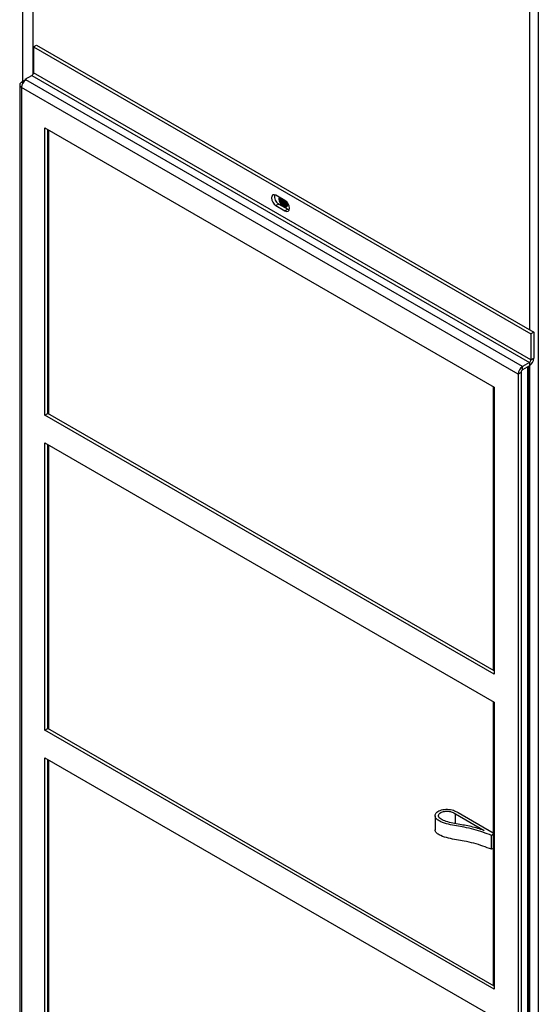
# Model space of a CAD drawing. Units: inches. Extents: x 0 to 117, y 0 to 102.
# Drawn here: x 3 to 10, y 75 to 89 of the extents above; entities that cross this region are included whole.
import ezdxf

# ---------------------------------------------------------------- set-up
doc = ezdxf.new("R2010")
doc.units = ezdxf.units.IN
doc.header["$MEASUREMENT"] = 0

msp = doc.modelspace()

# ---------------------------------------------------------------- linework, layer by layer
at = {"color": 7, "linetype": 'Continuous', "lineweight": 25}
for p, q in [((2.75, 96.986), (2.75, 88.158)), ((2.606, 88.057), (2.606, 96.852)), ((10.166, 92.756), (10.166, 68.261)), ((2.761, 88.568), (2.803, 88.592)), ((2.803, 88.592), (10.101, 84.379)), ((2.761, 88.568), (2.761, 88.186)), ((2.761, 88.568), (10.059, 84.355)), ((10.059, 83.973), (2.761, 88.186)), ((2.558, 88.007), (2.558, 73.753)), ((2.638, 88.075), (2.585, 88.045)), ((2.638, 88.089), (2.738, 88.147)), ((2.65, 88.082), (2.638, 88.089)), ((2.638, 88.089), (2.638, 88.074)), ((9.936, 83.876), (2.65, 88.082)), ((2.738, 88.147), (10.036, 83.934)), ((9.871, 83.763), (2.585, 87.969)), ((2.585, 87.969), (2.585, 73.716)), ((2.927, 87.378), (9.518, 83.573)), ((2.927, 83.162), (2.927, 87.378)), ((2.969, 83.186), (2.969, 87.354)), ((2.985, 83.177), (2.985, 87.344)), ((6.45, 86.311), (6.317, 86.387)), ((6.359, 86.259), (6.317, 86.235)), ((6.317, 86.235), (6.45, 86.158)), ((6.359, 86.259), (6.492, 86.182)), ((6.492, 86.182), (6.45, 86.158)), ((6.471, 86.228), (6.471, 86.229)), ((6.492, 86.259), (6.491, 86.27)), ((6.492, 86.182), (6.513, 86.174)), ((10.101, 84.379), (10.059, 84.355)), ((10.059, 84.355), (10.059, 83.973)), ((10.101, 84.379), (10.101, 83.997)), ((10.059, 83.973), (10.101, 83.997)), ((10.036, 83.934), (9.936, 83.876)), ((10.036, 83.885), (9.936, 83.827)), ((9.936, 83.827), (9.936, 83.876)), ((10.022, 69.686), (10.022, 83.876)), ((10.036, 83.934), (10.036, 83.885)), ((9.914, 83.788), (9.871, 83.763)), ((9.871, 83.763), (9.871, 69.51)), ((9.914, 83.788), (9.914, 69.534)), ((9.505, 83.581), (9.505, 79.414)), ((9.518, 83.573), (9.518, 79.357)), ((2.927, 83.162), (2.969, 83.186)), ((9.518, 79.357), (2.927, 83.162)), ((9.518, 79.406), (2.969, 83.186)), ((2.927, 82.754), (9.518, 78.949)), ((2.927, 78.537), (2.927, 82.754)), ((2.969, 78.562), (2.969, 82.729)), ((2.985, 78.553), (2.985, 82.72)), ((9.505, 78.956), (9.505, 74.789)), ((9.518, 78.949), (9.518, 74.733)), ((2.927, 78.537), (2.969, 78.562)), ((9.518, 74.733), (2.927, 78.537)), ((9.518, 74.781), (2.969, 78.562)), ((2.927, 78.129), (9.518, 74.324)), ((2.927, 73.913), (2.927, 78.129)), ((2.969, 73.937), (2.969, 78.105)), ((2.985, 73.959), (2.985, 78.095)), ((8.99, 77.327), (9.505, 77.03)), ((8.652, 77.279), (8.652, 77.075)), ((8.954, 77.307), (9.372, 77.066)), ((8.954, 77.164), (8.954, 77.307)), ((9.505, 77.005), (9.482, 76.992)), ((9.482, 76.788), (9.482, 76.992)), ((9.505, 76.801), (9.482, 76.788))]:
    msp.add_line(p, q, dxfattribs=at)
at = {"color": 27, "linetype": 'Continuous', "lineweight": 25}
for p, q in [((10.036, 92.779), (10.036, 84.417)), ((2.604, 88.034), (2.585, 88.045)), ((2.587, 87.984), (2.575, 87.977)), ((10.013, 69.673), (10.013, 83.871)), ((10.036, 83.885), (10.036, 69.61))]:
    msp.add_line(p, q, dxfattribs=at)
at = {"color": 7, "linetype": 'Continuous', "lineweight": 25, "flags": 128}
for points in [[(2.585, 88.045), (2.575, 88.037), (2.567, 88.03), (2.562, 88.021), (2.559, 88.012), (2.559, 88.003), (2.561, 87.994), (2.567, 87.985), (2.575, 87.977)], [(6.317, 86.387), (6.292, 86.396), (6.27, 86.392), (6.256, 86.375), (6.251, 86.349), (6.256, 86.317), (6.27, 86.284), (6.292, 86.255), (6.317, 86.235)], [(6.364, 86.36), (6.36, 86.335), (6.365, 86.303), (6.379, 86.27), (6.4, 86.241), (6.426, 86.221), (6.451, 86.212), (6.472, 86.216), (6.487, 86.233), (6.492, 86.259), (6.492, 86.259)], [(6.375, 86.353), (6.372, 86.333), (6.376, 86.305), (6.389, 86.276), (6.408, 86.25), (6.43, 86.233), (6.452, 86.225), (6.471, 86.228), (6.484, 86.243), (6.488, 86.266), (6.487, 86.277)], [(6.375, 86.353), (6.372, 86.333), (6.376, 86.305), (6.389, 86.276), (6.408, 86.25), (6.43, 86.233), (6.452, 86.225), (6.471, 86.229)], [(6.391, 86.345), (6.389, 86.331), (6.393, 86.308), (6.403, 86.284), (6.419, 86.263), (6.437, 86.248), (6.455, 86.242), (6.471, 86.245), (6.481, 86.257), (6.485, 86.276), (6.485, 86.279)], [(6.396, 86.342), (6.395, 86.335), (6.399, 86.312), (6.409, 86.288), (6.425, 86.267), (6.443, 86.252), (6.462, 86.245), (6.474, 86.247)], [(6.45, 86.158), (6.475, 86.149), (6.496, 86.153), (6.511, 86.17), (6.516, 86.196), (6.511, 86.228), (6.496, 86.261), (6.475, 86.29), (6.45, 86.311)]]:
    msp.add_lwpolyline(points, dxfattribs=at)
at = {"color": 7, "linetype": 'Continuous', "lineweight": 25}
for centre, radius, start, end in [((2.712, 88.188), 0.0492, 302.6055, 357.3945), ((2.727, 87.963), 0.141, 122.6055, 177.3945), ((2.623, 88.034), 0.0749, 230.0809, 240.2475), ((6.426, 86.373), 0.132, 170.0746, 239.4625), ((6.496, 86.338), 0.0859, 182.7221, 259.1677), ((6.509, 86.345), 0.0921, 190.224, 252.9843), ((6.527, 86.354), 0.0953, 202.6377, 243.7546), ((6.531, 86.354), 0.0915, 208.6783, 239.7122), ((9.96, 84.004), 0.141, 302.6055, 357.3945), ((10.01, 83.975), 0.0492, 302.6055, 357.3945), ((10.013, 83.757), 0.141, 122.6055, 177.3945), ((9.963, 83.786), 0.0492, 122.6055, 177.3945)]:
    msp.add_arc(centre, radius, start, end, dxfattribs=at)
for points, knots in [([(9.482, 76.992), (9.439, 77.008), (9.354, 77.039), (9.223, 77.083), (9.09, 77.11), (8.964, 77.131), (8.846, 77.155), (8.75, 77.184), (8.685, 77.22), (8.652, 77.255), (8.649, 77.295), (8.67, 77.329), (8.705, 77.353), (8.758, 77.371), (8.835, 77.381), (8.925, 77.364), (8.968, 77.339), (8.99, 77.327)], [0, 0, 0, 0, 0.103139, 0.207894, 0.311222, 0.391224, 0.476957, 0.566161, 0.613373, 0.657942, 0.704031, 0.751583, 0.782866, 0.814267, 0.876535, 0.937823, 1, 1, 1, 1]), ([(9.372, 77.066), (9.31, 77.086), (9.188, 77.125), (9.019, 77.151), (8.888, 77.176), (8.796, 77.202), (8.732, 77.231), (8.704, 77.261), (8.7, 77.286), (8.71, 77.31), (8.739, 77.333), (8.788, 77.346), (8.849, 77.349), (8.907, 77.334), (8.937, 77.317), (8.954, 77.307)], [0, 0, 0, 0, 0.188747, 0.367181, 0.460567, 0.555762, 0.63613, 0.672454, 0.708713, 0.747785, 0.783684, 0.835458, 0.887243, 0.939786, 1, 1, 1, 1]), ([(9.482, 76.788), (9.439, 76.803), (9.354, 76.835), (9.223, 76.879), (9.09, 76.906), (8.964, 76.926), (8.847, 76.95), (8.75, 76.98), (8.686, 77.015), (8.654, 77.046), (8.655, 77.067), (8.655, 77.075)], [0, 0, 0, 0, 0.150101, 0.302554, 0.45293, 0.569359, 0.694129, 0.823949, 0.892657, 0.957521, 1, 1, 1, 1])]:
    msp.add_open_spline(points, degree=3, knots=knots, dxfattribs=at)

doc.saveas('drawing.dxf')
